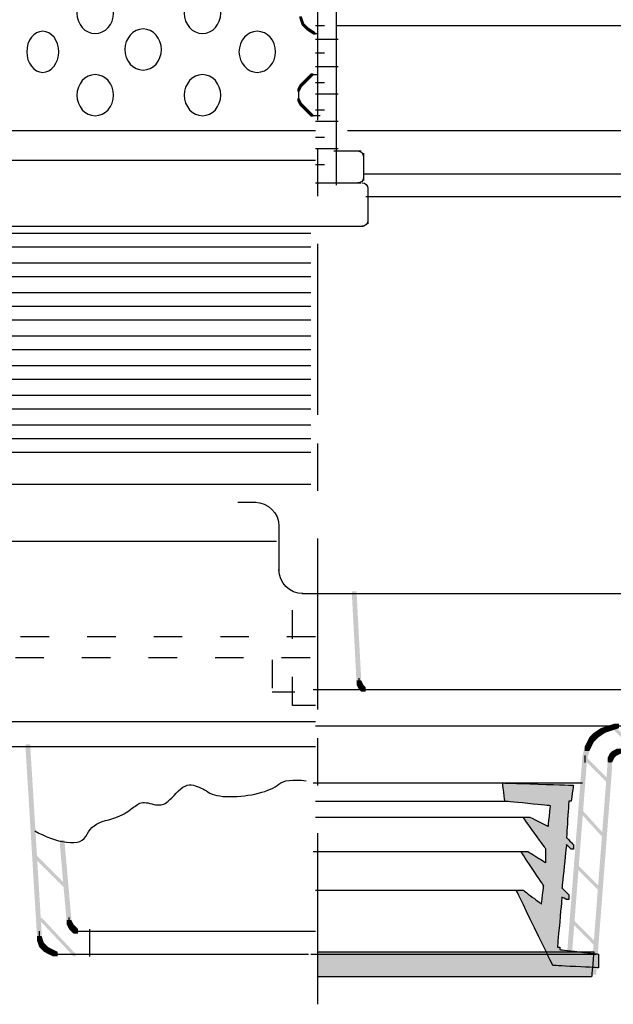
# Model space of a CAD drawing. Extents: x 12 to 146, y 120 to 268.
# Drawn here: x 102 to 124, y 120 to 156 of the extents above; entities that cross this region are included whole.
import ezdxf

# ---------------------------------------------------------------- set-up
doc = ezdxf.new("R2010")
doc.units = 0
doc.header["$MEASUREMENT"] = 0
doc.linetypes.add('AI9-LType1', pattern=[10.93604, 6.35, -1.763854, 1.763854, -1.058333])
doc.linetypes.add('AI9-LType2', pattern=[2.46948, 1.058333, -1.411146])
doc.layers.add('LAYER_1', color=160, linetype='Continuous')

# ---------------------------------------------------------------- blocks, each defined once
blk = doc.blocks.new('AI9-BLK20')
at = {"layer": 'LAYER_1'}
for points in [[(6.011, -0.466), (6.181, -0.466), (6.265, -0.55), (6.265, -0.72), (6.096, -0.72), (6.011, -0.635)], [(6.096, -0.55), (6.265, -0.55), (6.35, -0.635), (6.35, -0.805), (6.181, -0.805), (6.096, -0.72)], [(6.181, -0.635), (6.35, -0.635), (6.435, -0.805), (6.435, -0.974), (6.265, -0.974), (6.181, -0.805)], [(6.096, -1.397), (6.265, -1.397), (6.265, -1.566), (6.181, -1.651), (6.011, -1.651), (6.011, -1.482)], [(6.181, -1.228), (6.35, -1.228), (6.35, -1.397), (6.265, -1.566), (6.096, -1.566), (6.096, -1.397)], [(6.265, -1.143), (6.435, -1.143), (6.435, -1.312), (6.35, -1.397), (6.181, -1.397), (6.181, -1.228)]]:
    blk.add_hatch(color=7, dxfattribs=at).paths.add_polyline_path(points, is_closed=False)
at = {"layer": 'LAYER_1', "color": 7}
for p, q in [((6.35, -0.805), (6.35, -1.059)), ((6.35, -0.889), (6.35, -1.143)), ((6.35, -0.974), (6.35, -1.228)), ((6.35, -1.059), (6.35, -1.312)), ((6.096, -1.482), (6.096, -1.651)), ((-10.583, -3.768), (6.096, -3.768))]:
    blk.add_line(p, q, dxfattribs=at)
for points in [[(8.043, 3.768), (10.076, 3.768), (10.076, 3.006), (8.043, 3.006)], [(7.62, 3.006), (10.499, 3.006), (10.499, 2.498), (7.62, 2.498)]]:
    blk.add_lwpolyline(points, close=True, dxfattribs=at)
blk.add_open_spline([(8.721, 3.006), (8.721, 3.459), (8.721, 3.683), (8.721, 3.683)], degree=3, dxfattribs=at)
blk = doc.blocks.new('AI9-BLK8')
at = {"layer": 'LAYER_1', "color": 7}
for p, q in [((-2.879, -3.641), (-2.201, -3.641)), ((-1.355, -4.487), (-1.355, -6.265)), ((-21.844, -5.08), (-1.439, -5.08))]:
    blk.add_line(p, q, dxfattribs=at)
for points in [[(-2.244, -3.641), (-1.753, -3.641), (-1.355, -4.039), (-1.355, -4.53)], [(-0.466, -7.027), (-0.956, -7.027), (-1.355, -6.629), (-1.355, -6.138)]]:
    blk.add_open_spline(points, degree=3, dxfattribs=at)
blk = doc.blocks.new('AI9-BLK6')
at = {"layer": 'LAYER_1'}
for points in [[(13.123, 7.324), (13.293, 7.324), (13.293, 7.154), (12.869, 7.07), (12.7, 7.07), (12.7, 7.239)], [(12.446, 7.154), (12.615, 7.154), (12.615, 6.985), (12.277, 6.731), (12.107, 6.731), (12.107, 6.9)], [(12.7, 7.239), (12.869, 7.239), (12.869, 7.07), (12.615, 6.985), (12.446, 6.985), (12.446, 7.154)], [(11.938, 6.731), (12.107, 6.731), (12.107, 6.562), (11.853, 6.223), (11.684, 6.223), (11.684, 6.392)], [(12.023, 6.816), (12.192, 6.816), (12.192, 6.646), (12.107, 6.562), (11.938, 6.562), (11.938, 6.731)], [(12.107, 6.9), (12.277, 6.9), (12.277, 6.731), (12.192, 6.646), (12.023, 6.646), (12.023, 6.816)], [(-20.405, 6.477), (-20.235, 6.477), (-19.389, 6.307), (-19.389, 6.138), (-19.558, 6.138), (-20.405, 6.307)], [(-19.473, 6.307), (-19.304, 6.307), (-19.304, 6.138), (-20.235, 5.63), (-20.405, 5.63), (-20.405, 5.8)], [(11.684, 6.392), (11.853, 6.392), (11.853, 6.223), (11.684, 5.884), (11.515, 5.884), (11.515, 6.054)], [(11.515, 6.054), (11.684, 6.054), (11.684, 5.884), (11.599, 5.546), (11.43, 5.546), (11.43, 5.715)], [(13.123, 5.884), (13.293, 5.884), (13.293, 5.715), (13.123, 5.63), (12.954, 5.63), (12.954, 5.8)], [(-20.405, 5.715), (-20.235, 5.715), (-19.304, 5.207), (-19.304, 5.038), (-19.473, 5.038), (-20.405, 5.546)], [(11.43, 5.546), (11.599, 5.546), (11.599, 5.376), (11.176, -7.324), (11.006, -7.324), (11.006, -7.155)], [(12.615, 5.546), (12.784, 5.546), (12.784, 5.376), (12.7, 5.207), (12.531, 5.207), (12.531, 5.376)], [(12.7, 5.63), (12.869, 5.63), (12.869, 5.461), (12.784, 5.376), (12.615, 5.376), (12.615, 5.546)], [(12.784, 5.715), (12.954, 5.715), (12.954, 5.546), (12.869, 5.461), (12.7, 5.461), (12.7, 5.63)], [(12.954, 5.8), (13.123, 5.8), (13.123, 5.63), (12.954, 5.546), (12.784, 5.546), (12.784, 5.715)], [(-19.473, 5.207), (-19.304, 5.207), (-19.304, 5.038), (-20.235, 4.53), (-20.405, 4.53), (-20.405, 4.699)], [(12.531, 5.376), (12.7, 5.376), (12.7, 5.207), (12.615, 5.038), (12.446, 5.038), (12.446, 5.207)], [(-20.405, 4.614), (-20.235, 4.614), (-19.304, 4.106), (-19.304, 3.937), (-19.473, 3.937), (-20.405, 4.445)], [(-19.473, 4.106), (-19.304, 4.106), (-19.304, 3.937), (-20.235, 3.429), (-20.405, 3.429), (-20.405, 3.598)], [(12.446, 4.191), (12.615, 4.191), (13.039, 3.937), (13.039, 3.768), (12.869, 3.768), (12.446, 4.022)], [(12.869, 3.852), (13.039, 3.852), (13.039, 3.683), (12.107, 3.26), (11.938, 3.26), (11.938, 3.429)], [(-20.405, 3.513), (-20.235, 3.513), (-19.304, 3.006), (-19.304, 2.836), (-19.473, 2.836), (-20.405, 3.344)], [(11.938, 3.429), (12.107, 3.429), (13.039, 2.836), (13.039, 2.667), (12.869, 2.667), (11.938, 3.26)], [(-19.473, 3.006), (-19.304, 3.006), (-19.304, 2.836), (-20.235, 2.328), (-20.405, 2.328), (-20.405, 2.498)], [(12.869, 2.752), (13.039, 2.752), (13.039, 2.582), (12.107, 2.159), (11.938, 2.159), (11.938, 2.328)], [(-20.405, 2.413), (-20.235, 2.413), (-19.304, 1.905), (-19.304, 1.735), (-19.473, 1.735), (-20.405, 2.244)], [(11.938, 2.328), (12.107, 2.328), (12.954, 1.735), (12.954, 1.566), (12.784, 1.566), (11.938, 2.159)], [(-19.473, 1.905), (-19.304, 1.905), (-19.304, 1.735), (-20.235, 1.228), (-20.405, 1.228), (-20.405, 1.397)], [(12.784, 1.735), (12.954, 1.735), (12.954, 1.566), (12.023, 1.058), (11.853, 1.058), (11.853, 1.228)], [(-20.405, 1.312), (-20.235, 1.312), (-19.304, 0.804), (-19.304, 0.635), (-19.473, 0.635), (-20.405, 1.143)], [(11.853, 1.228), (12.023, 1.228), (12.954, 0.635), (12.954, 0.466), (12.784, 0.466), (11.853, 1.058)], [(-19.473, 0.804), (-19.304, 0.804), (-19.304, 0.635), (-20.235, 0.127), (-20.405, 0.127), (-20.405, 0.296)], [(12.784, 0.635), (12.954, 0.635), (12.954, 0.466), (12.023, -0.043), (11.853, -0.043), (11.853, 0.127)], [(-20.405, 0.212), (-20.235, 0.212), (-19.304, -0.296), (-19.304, -0.466), (-19.473, -0.466), (-20.405, 0.042)], [(11.853, 0.127), (12.023, 0.127), (12.869, -0.381), (12.869, -0.55), (12.7, -0.55), (11.853, -0.043)], [(-19.473, -0.296), (-19.304, -0.296), (-19.304, -0.466), (-20.235, -0.974), (-20.405, -0.974), (-20.405, -0.804)], [(12.7, -0.466), (12.869, -0.466), (12.869, -0.635), (11.938, -1.143), (11.769, -1.143), (11.769, -0.974)], [(-20.405, -0.889), (-20.235, -0.889), (-19.304, -1.397), (-19.304, -1.566), (-19.473, -1.566), (-20.405, -1.059)], [(11.769, -0.974), (11.938, -0.974), (12.869, -1.482), (12.869, -1.651), (12.7, -1.651), (11.769, -1.143)], [(17.78, -0.889), (17.949, -0.889), (18.119, -2.159), (18.119, -2.328), (17.949, -2.328), (17.78, -1.059)], [(12.7, -1.566), (12.869, -1.566), (12.869, -1.736), (11.938, -2.244), (11.769, -2.244), (11.769, -2.074)], [(11.769, -2.074), (11.938, -2.074), (12.784, -2.582), (12.784, -2.752), (12.615, -2.752), (11.769, -2.244)], [(12.615, -2.667), (12.784, -2.667), (12.784, -2.837), (11.853, -3.344), (11.684, -3.344), (11.684, -3.175)], [(11.684, -3.26), (11.853, -3.26), (12.784, -3.768), (12.784, -3.937), (12.615, -3.937), (11.684, -3.429)], [(12.615, -3.852), (12.784, -3.852), (12.784, -4.022), (11.853, -4.53), (11.684, -4.53), (11.684, -4.36)], [(11.684, -4.445), (11.853, -4.445), (12.7, -5.038), (12.7, -5.207), (12.531, -5.207), (11.684, -4.615)], [(12.531, -5.038), (12.7, -5.038), (12.7, -5.207), (11.769, -5.715), (11.599, -5.715), (11.599, -5.546)], [(11.599, -5.63), (11.769, -5.63), (12.7, -6.223), (12.7, -6.393), (12.531, -6.393), (11.599, -5.8)], [(12.531, -6.308), (12.7, -6.308), (12.7, -6.477), (11.769, -6.9), (11.599, -6.9), (11.599, -6.731)], [(11.599, -6.816), (11.769, -6.816), (12.192, -7.155), (12.192, -7.324), (12.023, -7.324), (11.599, -6.985)]]:
    blk.add_hatch(color=7, dxfattribs=at).paths.add_polyline_path(points, is_closed=False)
h = blk.add_hatch(color=7, dxfattribs=at)
edge = h.paths.add_edge_path()
edge.add_spline(control_points=[(12.7, -3.937), (12.755, -4.161), (12.784, -4.276), (12.784, -4.276), (12.784, -4.276), (12.797, -4.33), (12.827, -4.445), (12.853, -4.556), (12.869, -4.615), (12.869, -4.615), (12.869, -4.615), (12.853, -4.654), (12.827, -4.741), (12.797, -4.824), (12.784, -4.868), (12.784, -4.868), (12.784, -4.868), (12.755, -4.909), (12.7, -4.995), (12.642, -5.078), (12.615, -5.122), (12.615, -5.122), (12.615, -5.122), (12.458, -5.007), (12.15, -4.784), (11.837, -4.556), (11.684, -4.445), (11.684, -4.445), (11.684, -4.445), (11.852, -4.372), (12.192, -4.234), (12.529, -4.09), (12.7, -4.022), (12.7, -4.022)], knot_values=[0, 0, 0, 0, 1, 1, 1, 2, 2, 2, 3, 3, 3, 4, 4, 4, 5, 5, 5, 6, 6, 6, 7, 7, 7, 8, 8, 8, 9, 9, 9, 10, 10, 10, 11, 11, 11, 11], degree=3, periodic=0)
at = {"layer": 'LAYER_1', "color": 7}
for p, q in [((13.123, 7.239), (13.462, 7.239)), ((13.293, 7.239), (15.833, 7.239)), ((-19.473, 6.138), (-3.725, 6.138)), ((-20.405, 5.63), (-3.725, 5.63)), ((11.515, 5.715), (11.515, 5.376)), ((13.123, 5.8), (13.462, 5.8)), ((13.293, 5.8), (13.547, 5.8)), ((13.462, 5.8), (15.833, 5.8)), ((17.103, 5.8), (18.034, 5.8)), ((12.531, 5.207), (12.531, 4.953)), ((12.531, 5.122), (12.531, 4.868)), ((-19.558, 5.038), (-3.725, 5.038)), ((12.531, 4.868), (12.531, 4.191)), ((-20.405, 4.53), (-3.725, 4.53)), ((-19.473, 3.937), (-3.725, 3.937)), ((-20.405, 3.429), (-3.725, 3.429)), ((-19.473, 2.921), (-3.725, 2.921)), ((-20.405, 2.328), (-3.725, 2.328)), ((-19.473, 1.82), (-3.725, 1.82)), ((-20.405, 1.228), (-3.725, 1.228)), ((-19.473, 0.72), (-3.725, 0.72)), ((-20.405, 0.127), (-3.725, 0.127)), ((-19.473, -0.381), (-3.725, -0.381)), ((-20.405, -0.974), (-3.725, -0.974)), ((13.716, -0.889), (13.716, -1.82)), ((17.272, -0.974), (17.949, -0.974)), ((18.965, -1.397), (20.405, -1.397)), ((19.05, -1.312), (19.05, -2.328)), ((20.32, -1.312), (20.32, -2.159)), ((12.869, -1.736), (13.8, -1.736)), ((20.32, -1.99), (20.32, -3.429)), ((17.949, -2.244), (19.134, -2.244))]:
    blk.add_line(p, q, dxfattribs=at)
blk.add_open_spline([(12.7, -3.937), (12.755, -4.161), (12.784, -4.276), (12.784, -4.276), (12.784, -4.276), (12.797, -4.33), (12.827, -4.445), (12.853, -4.556), (12.869, -4.615), (12.869, -4.615), (12.869, -4.615), (12.853, -4.654), (12.827, -4.741), (12.797, -4.824), (12.784, -4.868), (12.784, -4.868), (12.784, -4.868), (12.755, -4.909), (12.7, -4.995), (12.642, -5.078), (12.615, -5.122), (12.615, -5.122), (12.615, -5.122), (12.458, -5.007), (12.15, -4.784), (11.837, -4.556), (11.684, -4.445), (11.684, -4.445), (11.684, -4.445), (11.852, -4.372), (12.192, -4.234), (12.529, -4.09), (12.7, -4.022), (12.7, -4.022)], degree=3, knots=[0, 0, 0, 0, 1, 1, 1, 2, 2, 2, 3, 3, 3, 4, 4, 4, 5, 5, 5, 6, 6, 6, 7, 7, 7, 8, 8, 8, 9, 9, 9, 10, 10, 10, 11, 11, 11, 11], dxfattribs=at)
blk = doc.blocks.new('AI9-BLK5')
at = {"layer": 'LAYER_1'}
for points in [[(8.424, -5.334), (8.594, -5.334), (8.594, -5.504), (8.34, -5.673), (8.17, -5.673), (8.17, -5.504)], [(8.678, -5.249), (8.848, -5.249), (8.848, -5.419), (8.594, -5.504), (8.424, -5.504), (8.424, -5.334)], [(8.932, -5.165), (9.102, -5.165), (9.102, -5.334), (8.848, -5.419), (8.678, -5.419), (8.678, -5.249)], [(7.916, -5.842), (8.086, -5.842), (8.086, -6.011), (8.001, -6.181), (7.832, -6.181), (7.832, -6.011)], [(8.001, -5.673), (8.17, -5.673), (8.17, -5.842), (8.086, -6.011), (7.916, -6.011), (7.916, -5.842)], [(8.086, -5.588), (8.255, -5.588), (8.255, -5.757), (8.17, -5.842), (8.001, -5.842), (8.001, -5.673)], [(8.17, -5.504), (8.34, -5.504), (8.34, -5.673), (8.255, -5.757), (8.086, -5.757), (8.086, -5.588)], [(7.832, -6.011), (8.001, -6.011), (8.001, -6.181), (7.916, -6.519), (7.747, -6.519), (7.747, -6.35)], [(7.747, -6.35), (7.916, -6.35), (7.916, -6.519), (7.324, -14.139), (7.154, -14.139), (7.154, -13.97)]]:
    blk.add_hatch(color=7, dxfattribs=at).paths.add_polyline_path(points, is_closed=False)
at = {"layer": 'LAYER_1', "color": 7}
for p, q in [((-18.584, 13.293), (-2.413, 13.293)), ((-18.415, 5.419), (-2.328, 5.419)), ((-21.294, 4.911), (-2.328, 4.911)), ((7.832, -6.35), (7.832, -6.604))]:
    blk.add_line(p, q, dxfattribs=at)
blk.add_open_spline([(-12.573, -9.144), (-12.179, -9.368), (-11.784, -9.509), (-11.388, -9.567), (-10.994, -9.621), (-10.74, -9.523), (-10.626, -9.271), (-10.514, -9.015), (-10.288, -8.846), (-9.948, -8.763), (-9.611, -8.676), (-9.357, -8.577), (-9.186, -8.467), (-9.018, -8.352), (-8.877, -8.253), (-8.763, -8.17), (-8.651, -8.084), (-8.496, -8.069), (-8.297, -8.128), (-8.101, -8.182), (-7.946, -8.197), (-7.832, -8.17), (-7.72, -8.14), (-7.551, -7.999), (-7.323, -7.747), (-7.099, -7.491), (-6.888, -7.392), (-6.688, -7.451), (-6.492, -7.505), (-6.309, -7.59), (-6.138, -7.705), (-5.971, -7.816), (-5.702, -7.874), (-5.334, -7.874), (-4.968, -7.874), (-4.616, -7.83), (-4.276, -7.747), (-3.938, -7.66), (-3.684, -7.547), (-3.513, -7.408), (-3.346, -7.265), (-3.007, -7.223), (-2.498, -7.282)], degree=3, knots=[0, 0, 0, 0, 1, 1, 1, 2, 2, 2, 3, 3, 3, 4, 4, 4, 5, 5, 5, 6, 6, 6, 7, 7, 7, 8, 8, 8, 9, 9, 9, 10, 10, 10, 11, 11, 11, 12, 12, 12, 13, 13, 13, 14, 14, 14, 14], dxfattribs=at)
blk = doc.blocks.new('AI9-BLK4')
at = {"layer": 'LAYER_1'}
for points in [[(-10.583, 0.466), (-10.414, 0.466), (-9.991, -6.477), (-9.991, -6.646), (-10.16, -6.646), (-10.583, 0.296)], [(-9.313, -3.09), (-9.144, -3.09), (-8.89, -5.969), (-8.89, -6.138), (-9.059, -6.138), (-9.313, -3.26)], [(-9.059, -6.054), (-8.89, -6.054), (-8.805, -6.223), (-8.805, -6.392), (-8.975, -6.392), (-9.059, -6.223)], [(-8.975, -6.223), (-8.805, -6.223), (-8.721, -6.308), (-8.721, -6.477), (-8.89, -6.477), (-8.975, -6.392)], [(-8.89, -6.308), (-8.721, -6.308), (-8.636, -6.392), (-8.636, -6.562), (-8.805, -6.562), (-8.89, -6.477)], [(-10.16, -6.646), (-9.991, -6.646), (-9.906, -6.901), (-9.906, -7.07), (-10.075, -7.07), (-10.16, -6.816)], [(-10.075, -6.901), (-9.906, -6.901), (-9.821, -6.985), (-9.821, -7.154), (-9.991, -7.154), (-10.075, -7.07)], [(-9.991, -6.985), (-9.821, -6.985), (-9.737, -7.07), (-9.737, -7.239), (-9.906, -7.239), (-9.991, -7.154)], [(-9.906, -7.07), (-9.737, -7.07), (-9.567, -7.154), (-9.567, -7.324), (-9.737, -7.324), (-9.906, -7.239)], [(-9.737, -7.154), (-9.567, -7.154), (-9.398, -7.239), (-9.398, -7.408), (-9.567, -7.408), (-9.737, -7.324)]]:
    blk.add_hatch(color=7, dxfattribs=at).paths.add_polyline_path(points, is_closed=False)
h = blk.add_hatch(color=7, dxfattribs=at)
edge = h.paths.add_edge_path()
edge.add_spline(control_points=[(0.254, -7.239), (7.082, -7.239), (10.498, -7.239), (10.498, -7.239), (10.498, -7.239), (10.483, -7.392), (10.456, -7.705), (10.426, -8.013), (10.414, -8.17), (10.414, -8.17), (10.414, -8.17), (8.719, -8.17), (5.334, -8.17), (1.946, -8.17), (0.254, -8.17), (0.254, -8.17), (0.254, -8.17), (0.254, -8.027), (0.254, -7.747), (0.254, -7.462), (0.254, -7.324), (0.254, -7.324)], knot_values=[0, 0, 0, 0, 1, 1, 1, 2, 2, 2, 3, 3, 3, 4, 4, 4, 5, 5, 5, 6, 6, 6, 7, 7, 7, 7], degree=3, periodic=0)
at = {"layer": 'LAYER_1', "color": 7, "linetype": 'AI9-LType2'}
for p, q in [((-0.677, 1.905), (-0.677, 6.138)), ((0.169, 4.445), (-33.189, 4.445)), ((-33.189, 3.683), (0.169, 3.683)), ((-1.439, 3.598), (-1.439, 2.413)), ((-1.439, 2.413), (-0.593, 2.413)), ((0.169, 1.905), (-0.677, 1.905))]:
    blk.add_line(p, q, dxfattribs=at)
at = {"layer": 'LAYER_1', "color": 7}
for p, q in [((-17.611, 1.312), (0.169, 1.312)), ((-16.51, 0.381), (0.169, 0.381)), ((0.085, -0.974), (10.075, -0.974)), ((-8.975, -5.969), (-8.975, -6.223)), ((-10.075, -6.477), (-10.075, -6.816)), ((-8.89, -6.223), (-8.89, -6.392)), ((-8.805, -6.477), (-8.551, -6.477)), ((-8.721, -6.477), (0.169, -6.477)), ((-8.213, -6.392), (-8.213, -7.408)), ((-9.567, -7.324), (-9.313, -7.324)), ((-9.483, -7.324), (-9.229, -7.324)), ((-9.398, -7.324), (-0.084, -7.324)), ((0, -7.324), (10.583, -7.324))]:
    blk.add_line(p, q, dxfattribs=at)
blk.add_open_spline([(0.254, -7.239), (7.082, -7.239), (10.498, -7.239), (10.498, -7.239), (10.498, -7.239), (10.483, -7.392), (10.456, -7.705), (10.426, -8.013), (10.414, -8.17), (10.414, -8.17), (10.414, -8.17), (8.719, -8.17), (5.334, -8.17), (1.946, -8.17), (0.254, -8.17), (0.254, -8.17), (0.254, -8.17), (0.254, -8.027), (0.254, -7.747), (0.254, -7.462), (0.254, -7.324), (0.254, -7.324)], degree=3, knots=[0, 0, 0, 0, 1, 1, 1, 2, 2, 2, 3, 3, 3, 4, 4, 4, 5, 5, 5, 6, 6, 6, 7, 7, 7, 7], dxfattribs=at)
blk = doc.blocks.new('AI9-BLK3')
at = {"layer": 'LAYER_1'}
for points in [[(12.192, 7.789), (12.277, 7.789), (13.292, 6.773), (13.292, 6.689), (13.208, 6.689), (12.192, 7.705)], [(-4.149, 6.434), (-3.98, 6.434), (-3.81, 3.217), (-3.81, 3.048), (-3.98, 3.048), (-4.149, 6.265)], [(15.833, 6.434), (16.002, 6.434), (16.002, 6.265), (15.833, 4.487), (15.663, 4.487), (15.663, 4.656)], [(12.107, 5.673), (12.192, 5.673), (14.817, 3.133), (14.817, 3.048), (14.732, 3.048), (12.107, 5.588)], [(14.393, 5.588), (14.478, 5.588), (15.748, 4.402), (15.748, 4.318), (15.663, 4.318), (14.393, 5.503)], [(15.663, 4.402), (15.833, 4.402), (15.833, 4.233), (15.663, 3.979), (15.494, 3.979), (15.494, 4.149)], [(15.409, 4.064), (15.579, 4.064), (15.579, 3.895), (15.494, 3.81), (15.325, 3.81), (15.325, 3.979)], [(15.494, 4.149), (15.663, 4.149), (15.663, 3.979), (15.579, 3.895), (15.409, 3.895), (15.409, 4.064)], [(15.155, 3.895), (15.325, 3.895), (15.325, 3.725), (15.24, 3.64), (15.07, 3.64), (15.07, 3.81)], [(15.325, 3.979), (15.494, 3.979), (15.494, 3.81), (15.325, 3.725), (15.155, 3.725), (15.155, 3.895)], [(12.107, 3.556), (12.192, 3.556), (13.801, 1.947), (13.801, 1.862), (13.716, 1.862), (12.107, 3.471)], [(-3.98, 3.133), (-3.81, 3.133), (-3.725, 2.963), (-3.725, 2.794), (-3.895, 2.794), (-3.98, 2.963)], [(-3.895, 2.963), (-3.725, 2.963), (-3.641, 2.879), (-3.641, 2.709), (-3.81, 2.709), (-3.895, 2.794)], [(10.753, 2.709), (10.837, 2.709), (12.023, 1.524), (12.023, 1.439), (11.938, 1.439), (10.753, 2.624)], [(5.503, 1.439), (5.588, 1.439), (6.519, 0.508), (6.519, 0.423), (6.435, 0.423), (5.503, 1.355)], [(7.62, 1.439), (7.705, 1.439), (8.72, 0.508), (8.72, 0.423), (8.636, 0.423), (7.62, 1.355)], [(9.821, 1.439), (9.906, 1.439), (10.837, 0.508), (10.837, 0.423), (10.753, 0.423), (9.821, 1.355)], [(5.419, 0.423), (5.588, 0.423), (5.588, 0.254), (5.503, 0.084), (5.334, 0.084), (5.334, 0.254)], [(5.503, 0.508), (5.673, 0.508), (5.673, 0.339), (5.588, 0.254), (5.419, 0.254), (5.419, 0.423)], [(5.673, 0.593), (5.842, 0.593), (5.842, 0.423), (5.673, 0.339), (5.503, 0.339), (5.503, 0.508)], [(4.487, 0.254), (4.572, 0.254), (5.419, -0.593), (5.419, -0.677), (5.334, -0.677), (4.487, 0.169)], [(5.334, 0.084), (5.503, 0.084), (5.503, -0.085), (4.911, -7.789), (4.741, -7.789), (4.741, -7.62)], [(4.318, -1.694), (4.403, -1.694), (5.249, -2.625), (5.249, -2.71), (5.164, -2.71), (4.318, -1.778)], [(-16.002, -3.302), (-15.917, -3.302), (-14.732, -4.488), (-14.732, -4.572), (-14.817, -4.572), (-16.002, -3.387)], [(4.148, -3.726), (4.233, -3.726), (5.08, -4.572), (5.08, -4.657), (4.995, -4.657), (4.148, -3.81)], [(-15.748, -5.673), (-15.663, -5.673), (-14.393, -7.027), (-14.393, -7.112), (-14.478, -7.112), (-15.748, -5.757)], [(3.979, -5.757), (4.064, -5.757), (4.911, -6.604), (4.911, -6.689), (4.826, -6.689), (3.979, -5.842)]]:
    blk.add_hatch(color=7, dxfattribs=at).paths.add_polyline_path(points, is_closed=False)
h = blk.add_hatch(color=7, dxfattribs=at)
edge = h.paths.add_edge_path()
edge.add_spline(control_points=[(2.752, -0.72), (1.875, -0.689), (1.439, -0.677), (1.439, -0.677), (1.439, -0.677), (1.452, -0.788), (1.482, -1.016), (1.508, -1.24), (1.524, -1.355), (1.524, -1.355), (1.524, -1.355), (1.804, -1.381), (2.37, -1.439), (2.933, -1.494), (3.217, -1.524), (3.217, -1.524), (3.217, -1.524), (3.201, -1.649), (3.175, -1.905), (3.145, -2.157), (3.133, -2.286), (3.133, -2.286), (3.133, -2.286), (3.018, -2.228), (2.794, -2.117), (2.567, -2.002), (2.455, -1.948), (2.455, -1.948), (2.455, -1.948), (2.411, -1.948), (2.328, -1.948), (2.242, -1.948), (2.201, -1.948), (2.201, -1.948), (2.201, -1.948), (2.341, -2.143), (2.625, -2.54), (2.905, -2.933), (3.048, -3.133), (3.048, -3.133), (3.048, -3.133), (3.048, -3.215), (3.048, -3.387), (3.048, -3.554), (3.048, -3.641), (3.048, -3.641), (3.048, -3.641), (2.933, -3.568), (2.709, -3.429), (2.482, -3.286), (2.37, -3.217), (2.37, -3.217), (2.37, -3.217), (2.327, -3.217), (2.244, -3.217), (2.157, -3.217), (2.117, -3.217), (2.117, -3.217), (2.117, -3.217), (2.256, -3.427), (2.54, -3.852), (2.82, -4.274), (2.963, -4.488), (2.963, -4.488), (2.963, -4.488), (2.948, -4.598), (2.921, -4.826), (2.891, -5.049), (2.879, -5.165), (2.879, -5.165), (2.879, -5.165), (2.764, -5.078), (2.54, -4.911), (2.313, -4.739), (2.201, -4.657), (2.201, -4.657), (2.201, -4.657), (2.157, -4.657), (2.074, -4.657), (1.988, -4.657), (1.947, -4.657), (1.947, -4.657), (1.947, -4.657), (2.171, -5.12), (2.625, -6.054), (3.075, -6.983), (3.302, -7.451), (3.302, -7.451), (3.302, -7.451), (3.582, -7.462), (4.148, -7.493), (4.711, -7.519), (4.995, -7.535), (4.995, -7.535), (4.995, -7.535), (4.995, -7.449), (4.995, -7.282), (4.995, -7.11), (4.995, -7.027), (4.995, -7.027), (4.995, -7.027), (4.754, -6.997), (4.276, -6.943), (3.794, -6.884), (3.556, -6.858), (3.556, -6.858), (3.556, -6.858), (3.556, -6.842), (3.556, -6.816), (3.556, -6.785), (3.556, -6.773), (3.556, -6.773), (3.556, -6.773), (3.54, -6.773), (3.514, -6.773), (3.484, -6.773), (3.471, -6.773), (3.471, -6.773), (3.471, -6.773), (3.498, -6.461), (3.556, -5.842), (3.611, -5.219), (3.641, -4.911), (3.641, -4.911), (3.641, -4.911), (3.667, -4.923), (3.725, -4.953), (3.78, -4.979), (3.81, -4.995), (3.81, -4.995), (3.81, -4.995), (3.822, -4.995), (3.852, -4.995), (3.879, -4.995), (3.895, -4.995), (3.895, -4.995), (3.895, -4.995), (3.895, -4.965), (3.895, -4.911), (3.895, -4.852), (3.895, -4.826), (3.895, -4.826), (3.895, -4.826), (3.85, -4.781), (3.767, -4.699), (3.681, -4.612), (3.641, -4.572), (3.641, -4.572), (3.641, -4.572), (3.667, -4.302), (3.725, -3.768), (3.78, -3.229), (3.81, -2.963), (3.81, -2.963), (3.81, -2.963), (3.836, -2.989), (3.895, -3.048), (3.949, -3.102), (3.979, -3.133), (3.979, -3.133), (3.979, -3.133), (3.992, -3.133), (4.022, -3.133), (4.048, -3.133), (4.064, -3.133), (4.064, -3.133), (4.064, -3.133), (4.064, -3.102), (4.064, -3.048), (4.064, -2.989), (4.064, -2.963), (4.064, -2.963), (4.064, -2.963), (4.02, -2.919), (3.937, -2.836), (3.85, -2.75), (3.81, -2.71), (3.81, -2.71), (3.81, -2.71), (3.822, -2.482), (3.852, -2.032), (3.879, -1.578), (3.895, -1.355), (3.895, -1.355), (3.895, -1.355), (3.907, -1.355), (3.937, -1.355), (3.963, -1.355), (3.979, -1.355), (3.979, -1.355), (3.979, -1.355), (3.992, -1.254), (4.022, -1.058), (4.048, -0.859), (4.064, -0.762), (4.064, -0.762), (4.064, -0.762), (3.625, -0.746), (2.752, -0.72), (2.752, -0.72), (2.752, -0.72), (2.752, -0.72)], knot_values=[0, 0, 0, 0, 1, 1, 1, 2, 2, 2, 3, 3, 3, 4, 4, 4, 5, 5, 5, 6, 6, 6, 7, 7, 7, 8, 8, 8, 9, 9, 9, 10, 10, 10, 11, 11, 11, 12, 12, 12, 13, 13, 13, 14, 14, 14, 15, 15, 15, 16, 16, 16, 17, 17, 17, 18, 18, 18, 19, 19, 19, 20, 20, 20, 21, 21, 21, 22, 22, 22, 23, 23, 23, 24, 24, 24, 25, 25, 25, 26, 26, 26, 27, 27, 27, 28, 28, 28, 29, 29, 29, 30, 30, 30, 31, 31, 31, 32, 32, 32, 33, 33, 33, 34, 34, 34, 35, 35, 35, 36, 36, 36, 37, 37, 37, 38, 38, 38, 39, 39, 39, 40, 40, 40, 41, 41, 41, 42, 42, 42, 43, 43, 43, 44, 44, 44, 45, 45, 45, 46, 46, 46, 47, 47, 47, 48, 48, 48, 49, 49, 49, 50, 50, 50, 51, 51, 51, 52, 52, 52, 53, 53, 53, 54, 54, 54, 55, 55, 55, 56, 56, 56, 57, 57, 57, 58, 58, 58, 59, 59, 59, 60, 60, 60, 61, 61, 61, 62, 62, 62, 63, 63, 63, 64, 64, 64, 65, 65, 65, 66, 66, 66, 67, 67, 67, 67], degree=3, periodic=0)
at = {"layer": 'LAYER_1', "color": 7}
for p, q in [((15.748, 4.572), (15.748, 4.233)), ((14.901, 3.725), (15.155, 3.725)), ((14.986, 3.725), (15.24, 3.725)), ((-3.895, 3.217), (-3.895, 2.963)), ((-3.81, 2.963), (-3.81, 2.794)), ((-5.588, 2.794), (12.107, 2.794)), ((-3.81, 2.794), (-3.556, 2.794)), ((-3.725, 2.794), (-3.471, 2.794)), ((10.668, 2.455), (10.668, 1.778)), ((-5.503, 1.439), (10.329, 1.439)), ((11.599, 1.439), (12.531, 1.439)), ((5.503, 0.423), (5.503, 0.254)), ((5.673, 0.508), (5.927, 0.508)), ((5.419, 0.254), (5.419, 0.084))]:
    blk.add_line(p, q, dxfattribs=at)
for points in [[(10.668, 2.413), (10.668, 2.623), (10.839, 2.794), (11.049, 2.794)], [(10.668, 1.862), (10.668, 1.629), (10.497, 1.439), (10.287, 1.439)]]:
    blk.add_open_spline(points, degree=3, dxfattribs=at)
blk.add_open_spline([(2.752, -0.72), (1.875, -0.689), (1.439, -0.677), (1.439, -0.677), (1.439, -0.677), (1.452, -0.788), (1.482, -1.016), (1.508, -1.24), (1.524, -1.355), (1.524, -1.355), (1.524, -1.355), (1.804, -1.381), (2.37, -1.439), (2.933, -1.494), (3.217, -1.524), (3.217, -1.524), (3.217, -1.524), (3.201, -1.649), (3.175, -1.905), (3.145, -2.157), (3.133, -2.286), (3.133, -2.286), (3.133, -2.286), (3.018, -2.228), (2.794, -2.117), (2.567, -2.002), (2.455, -1.948), (2.455, -1.948), (2.455, -1.948), (2.411, -1.948), (2.328, -1.948), (2.242, -1.948), (2.201, -1.948), (2.201, -1.948), (2.201, -1.948), (2.341, -2.143), (2.625, -2.54), (2.905, -2.933), (3.048, -3.133), (3.048, -3.133), (3.048, -3.133), (3.048, -3.215), (3.048, -3.387), (3.048, -3.554), (3.048, -3.641), (3.048, -3.641), (3.048, -3.641), (2.933, -3.568), (2.709, -3.429), (2.482, -3.286), (2.37, -3.217), (2.37, -3.217), (2.37, -3.217), (2.327, -3.217), (2.244, -3.217), (2.157, -3.217), (2.117, -3.217), (2.117, -3.217), (2.117, -3.217), (2.256, -3.427), (2.54, -3.852), (2.82, -4.274), (2.963, -4.488), (2.963, -4.488), (2.963, -4.488), (2.948, -4.598), (2.921, -4.826), (2.891, -5.049), (2.879, -5.165), (2.879, -5.165), (2.879, -5.165), (2.764, -5.078), (2.54, -4.911), (2.313, -4.739), (2.201, -4.657), (2.201, -4.657), (2.201, -4.657), (2.157, -4.657), (2.074, -4.657), (1.988, -4.657), (1.947, -4.657), (1.947, -4.657), (1.947, -4.657), (2.171, -5.12), (2.625, -6.054), (3.075, -6.983), (3.302, -7.451), (3.302, -7.451), (3.302, -7.451), (3.582, -7.462), (4.148, -7.493), (4.711, -7.519), (4.995, -7.535), (4.995, -7.535), (4.995, -7.535), (4.995, -7.449), (4.995, -7.282), (4.995, -7.11), (4.995, -7.027), (4.995, -7.027), (4.995, -7.027), (4.754, -6.997), (4.276, -6.943), (3.794, -6.884), (3.556, -6.858), (3.556, -6.858), (3.556, -6.858), (3.556, -6.842), (3.556, -6.816), (3.556, -6.785), (3.556, -6.773), (3.556, -6.773), (3.556, -6.773), (3.54, -6.773), (3.514, -6.773), (3.484, -6.773), (3.471, -6.773), (3.471, -6.773), (3.471, -6.773), (3.498, -6.461), (3.556, -5.842), (3.611, -5.219), (3.641, -4.911), (3.641, -4.911), (3.641, -4.911), (3.667, -4.923), (3.725, -4.953), (3.78, -4.979), (3.81, -4.995), (3.81, -4.995), (3.81, -4.995), (3.822, -4.995), (3.852, -4.995), (3.879, -4.995), (3.895, -4.995), (3.895, -4.995), (3.895, -4.995), (3.895, -4.965), (3.895, -4.911), (3.895, -4.852), (3.895, -4.826), (3.895, -4.826), (3.895, -4.826), (3.85, -4.781), (3.767, -4.699), (3.681, -4.612), (3.641, -4.572), (3.641, -4.572), (3.641, -4.572), (3.667, -4.302), (3.725, -3.768), (3.78, -3.229), (3.81, -2.963), (3.81, -2.963), (3.81, -2.963), (3.836, -2.989), (3.895, -3.048), (3.949, -3.102), (3.979, -3.133), (3.979, -3.133), (3.979, -3.133), (3.992, -3.133), (4.022, -3.133), (4.048, -3.133), (4.064, -3.133), (4.064, -3.133), (4.064, -3.133), (4.064, -3.102), (4.064, -3.048), (4.064, -2.989), (4.064, -2.963), (4.064, -2.963), (4.064, -2.963), (4.02, -2.919), (3.937, -2.836), (3.85, -2.75), (3.81, -2.71), (3.81, -2.71), (3.81, -2.71), (3.822, -2.482), (3.852, -2.032), (3.879, -1.578), (3.895, -1.355), (3.895, -1.355), (3.895, -1.355), (3.907, -1.355), (3.937, -1.355), (3.963, -1.355), (3.979, -1.355), (3.979, -1.355), (3.979, -1.355), (3.992, -1.254), (4.022, -1.058), (4.048, -0.859), (4.064, -0.762), (4.064, -0.762), (4.064, -0.762), (3.625, -0.746), (2.752, -0.72), (2.752, -0.72), (2.752, -0.72), (2.752, -0.72)], degree=3, knots=[0, 0, 0, 0, 1, 1, 1, 2, 2, 2, 3, 3, 3, 4, 4, 4, 5, 5, 5, 6, 6, 6, 7, 7, 7, 8, 8, 8, 9, 9, 9, 10, 10, 10, 11, 11, 11, 12, 12, 12, 13, 13, 13, 14, 14, 14, 15, 15, 15, 16, 16, 16, 17, 17, 17, 18, 18, 18, 19, 19, 19, 20, 20, 20, 21, 21, 21, 22, 22, 22, 23, 23, 23, 24, 24, 24, 25, 25, 25, 26, 26, 26, 27, 27, 27, 28, 28, 28, 29, 29, 29, 30, 30, 30, 31, 31, 31, 32, 32, 32, 33, 33, 33, 34, 34, 34, 35, 35, 35, 36, 36, 36, 37, 37, 37, 38, 38, 38, 39, 39, 39, 40, 40, 40, 41, 41, 41, 42, 42, 42, 43, 43, 43, 44, 44, 44, 45, 45, 45, 46, 46, 46, 47, 47, 47, 48, 48, 48, 49, 49, 49, 50, 50, 50, 51, 51, 51, 52, 52, 52, 53, 53, 53, 54, 54, 54, 55, 55, 55, 56, 56, 56, 57, 57, 57, 58, 58, 58, 59, 59, 59, 60, 60, 60, 61, 61, 61, 62, 62, 62, 63, 63, 63, 64, 64, 64, 65, 65, 65, 66, 66, 66, 67, 67, 67, 67], dxfattribs=at)
blk = doc.blocks.new('AI9-BLK2')
at = {"layer": 'LAYER_1', "color": 7, "linetype": 'AI9-LType1'}
blk.add_line((0.043, -36.534), (0.043, 36.534), dxfattribs=at)
at = {"layer": 'LAYER_1', "color": 7}
for p, q in [((1.736, -5.715), (18.415, -5.715)), ((1.82, -6.562), (19.346, -6.562)), ((-0.127, -7.662), (0.635, -7.662)), ((-0.042, -28.998), (7.07, -28.998)), ((-0.042, -29.591), (7.747, -29.591)), ((-0.127, -30.861), (7.662, -30.861)), ((-0.042, -32.3), (7.493, -32.3))]:
    blk.add_line(p, q, dxfattribs=at)
blk = doc.blocks.new('AI9-BLK1')
at = {"layer": 'LAYER_1'}
for points in [[(-0.677, -5.842), (-0.593, -5.842), (-0.508, -6.096), (-0.508, -6.181), (-0.593, -6.181), (-0.677, -5.927)], [(-0.593, -6.096), (-0.508, -6.096), (-0.423, -6.181), (-0.423, -6.266), (-0.508, -6.266), (-0.593, -6.181)], [(-0.508, -6.181), (-0.423, -6.181), (-0.338, -6.266), (-0.338, -6.35), (-0.423, -6.35), (-0.508, -6.266)], [(-0.423, -6.266), (-0.338, -6.266), (-0.084, -6.435), (-0.084, -6.519), (-0.169, -6.519), (-0.423, -6.35)], [(-0.254, -7.959), (-0.169, -7.959), (-0.169, -8.044), (-0.254, -8.128), (-0.338, -8.128), (-0.338, -8.044)], [(-0.677, -8.382), (-0.593, -8.382), (-0.593, -8.467), (-0.677, -8.636), (-0.762, -8.636), (-0.762, -8.551)], [(-0.593, -8.298), (-0.508, -8.298), (-0.508, -8.382), (-0.593, -8.467), (-0.677, -8.467), (-0.677, -8.382)], [(-0.508, -8.213), (-0.423, -8.213), (-0.423, -8.298), (-0.508, -8.382), (-0.593, -8.382), (-0.593, -8.298)], [(-0.423, -8.128), (-0.338, -8.128), (-0.338, -8.213), (-0.423, -8.298), (-0.508, -8.298), (-0.508, -8.213)], [(-0.338, -8.044), (-0.254, -8.044), (-0.254, -8.128), (-0.338, -8.213), (-0.423, -8.213), (-0.423, -8.128)], [(-0.762, -8.89), (-0.677, -8.89), (-0.593, -9.06), (-0.593, -9.144), (-0.677, -9.144), (-0.762, -8.975)], [(-0.677, -9.06), (-0.593, -9.06), (-0.423, -9.229), (-0.423, -9.313), (-0.508, -9.313), (-0.677, -9.144)], [(-0.508, -9.229), (-0.423, -9.229), (-0.338, -9.313), (-0.338, -9.398), (-0.423, -9.398), (-0.508, -9.313)], [(-0.423, -9.313), (-0.338, -9.313), (-0.254, -9.398), (-0.254, -9.483), (-0.338, -9.483), (-0.423, -9.398)], [(-0.338, -9.398), (-0.254, -9.398), (-0.169, -9.483), (-0.169, -9.567), (-0.254, -9.567), (-0.338, -9.483)]]:
    blk.add_hatch(color=7, dxfattribs=at).paths.add_polyline_path(points, is_closed=False)
at = {"layer": 'LAYER_1', "color": 7}
for p, q in [((0.678, 3.64), (0.678, -11.515)), ((-0.084, -6.181), (0.254, -6.181)), ((0.678, -6.181), (19.304, -6.181)), ((-0.169, -6.477), (0, -6.477)), ((-0.084, -6.689), (0.762, -6.689)), ((-0.084, -7.197), (0.254, -7.197)), ((-0.254, -8.001), (-0.084, -8.001)), ((-0.169, -8.001), (0, -8.001)), ((-0.084, -7.705), (0.762, -7.705)), ((-0.084, -8.298), (0.254, -8.298)), ((-0.719, -8.551), (-0.719, -8.721)), ((-0.719, -8.636), (-0.719, -8.805)), ((-0.719, -8.721), (-0.719, -8.89)), ((-0.084, -8.721), (0.762, -8.721)), ((-0.719, -8.805), (-0.719, -8.975)), ((-0.466, -9.229), (-0.466, -9.313)), ((-0.084, -9.313), (0.254, -9.313)), ((-0.254, -9.525), (-0.084, -9.525)), ((-0.169, -9.525), (0, -9.525)), ((-0.084, -9.525), (0.085, -9.525)), ((-0.084, -9.737), (0.762, -9.737)), ((-29.887, -10.076), (-0.084, -10.076)), ((1.101, -10.076), (19.304, -10.076)), ((-0.084, -10.329), (0.254, -10.329)), ((0.678, -10.499), (0.678, -12.107)), ((-0.084, -10.753), (0.762, -10.753)), ((0.593, -10.838), (1.609, -10.838)), ((1.694, -10.922), (1.694, -11.938)), ((-29.887, -11.176), (-0.084, -11.176)), ((-0.084, -11.345), (0.254, -11.345)), ((-0.084, -12.023), (1.609, -12.023)), ((1.863, -12.192), (1.863, -13.547)), ((-21.167, -13.632), (-1.609, -13.632)), ((-2.625, -13.632), (1.694, -13.632)), ((-29.803, -23.199), (-0.254, -23.199))]:
    blk.add_line(p, q, dxfattribs=at)
for points in [[(-7.578, -5.722), (-7.578, -6.142), (-7.881, -6.483), (-8.255, -6.483), (-8.629, -6.483), (-8.932, -6.142), (-8.932, -5.722), (-8.932, -5.301), (-8.629, -4.96), (-8.255, -4.96), (-7.881, -4.96), (-7.578, -5.301), (-7.578, -5.722), (-7.578, -5.722), (-7.578, -5.722), (-7.578, -5.722)], [(-3.598, -5.722), (-3.598, -6.142), (-3.902, -6.483), (-4.275, -6.483), (-4.649, -6.483), (-4.953, -6.142), (-4.953, -5.722), (-4.953, -5.301), (-4.649, -4.96), (-4.275, -4.96), (-3.902, -4.96), (-3.598, -5.301), (-3.598, -5.722), (-3.598, -5.722), (-3.598, -5.722), (-3.598, -5.722)], [(-9.61, -7.161), (-9.61, -7.581), (-9.875, -7.923), (-10.202, -7.923), (-10.529, -7.923), (-10.795, -7.581), (-10.795, -7.161), (-10.795, -6.74), (-10.529, -6.399), (-10.202, -6.399), (-9.875, -6.399), (-9.61, -6.74), (-9.61, -7.161), (-9.61, -7.161), (-9.61, -7.161), (-9.61, -7.161)], [(-5.8, -7.076), (-5.8, -7.497), (-6.103, -7.838), (-6.477, -7.838), (-6.851, -7.838), (-7.154, -7.497), (-7.154, -7.076), (-7.154, -6.656), (-6.851, -6.314), (-6.477, -6.314), (-6.103, -6.314), (-5.8, -6.656), (-5.8, -7.076), (-5.8, -7.076), (-5.8, -7.076), (-5.8, -7.076)], [(-1.566, -7.161), (-1.566, -7.581), (-1.87, -7.923), (-2.244, -7.923), (-2.617, -7.923), (-2.921, -7.581), (-2.921, -7.161), (-2.921, -6.74), (-2.617, -6.399), (-2.244, -6.399), (-1.87, -6.399), (-1.566, -6.74), (-1.566, -7.161), (-1.566, -7.161), (-1.566, -7.161), (-1.566, -7.161)], [(-7.578, -8.769), (-7.578, -9.19), (-7.881, -9.532), (-8.255, -9.532), (-8.629, -9.532), (-8.932, -9.19), (-8.932, -8.769), (-8.932, -8.349), (-8.629, -8.007), (-8.255, -8.007), (-7.881, -8.007), (-7.578, -8.349), (-7.578, -8.769), (-7.578, -8.769), (-7.578, -8.769), (-7.578, -8.769)], [(-3.598, -8.769), (-3.598, -9.19), (-3.902, -9.532), (-4.275, -9.532), (-4.649, -9.532), (-4.953, -9.19), (-4.953, -8.769), (-4.953, -8.349), (-4.649, -8.007), (-4.275, -8.007), (-3.902, -8.007), (-3.598, -8.349), (-3.598, -8.769), (-3.598, -8.769), (-3.598, -8.769), (-3.598, -8.769)]]:
    blk.add_open_spline(points, degree=3, knots=[0, 0, 0, 0, 1, 1, 1, 2, 2, 2, 3, 3, 3, 4, 4, 4, 5, 5, 5, 5], dxfattribs=at)
for points in [[(1.482, -10.838), (1.598, -10.838), (1.694, -10.932), (1.694, -11.049)], [(1.694, -11.854), (1.694, -11.947), (1.598, -12.023), (1.482, -12.023)], [(1.651, -12.023), (1.768, -12.023), (1.863, -12.118), (1.863, -12.235)], [(1.863, -13.42), (1.863, -13.536), (1.768, -13.632), (1.651, -13.632)]]:
    blk.add_open_spline(points, degree=3, dxfattribs=at)

msp = doc.modelspace()

# ---------------------------------------------------------------- block references
at = {"layer": 'LAYER_1', "color": 7}
for name, p in [('AI9-BLK2', (112.898, 156.168)), ('AI9-BLK1', (112.94, 162.137)), ('AI9-BLK6', (116.411, 142.113)), ('AI9-BLK8', (112.855, 141.901)), ('AI9-BLK5', (115.014, 135.213)), ('AI9-BLK20', (122.931, 138.642)), ('AI9-BLK4', (112.686, 128.82)), ('AI9-BLK3', (118.359, 128.524))]:
    msp.add_blockref(name, p, dxfattribs=at)

doc.saveas('drawing.dxf')
